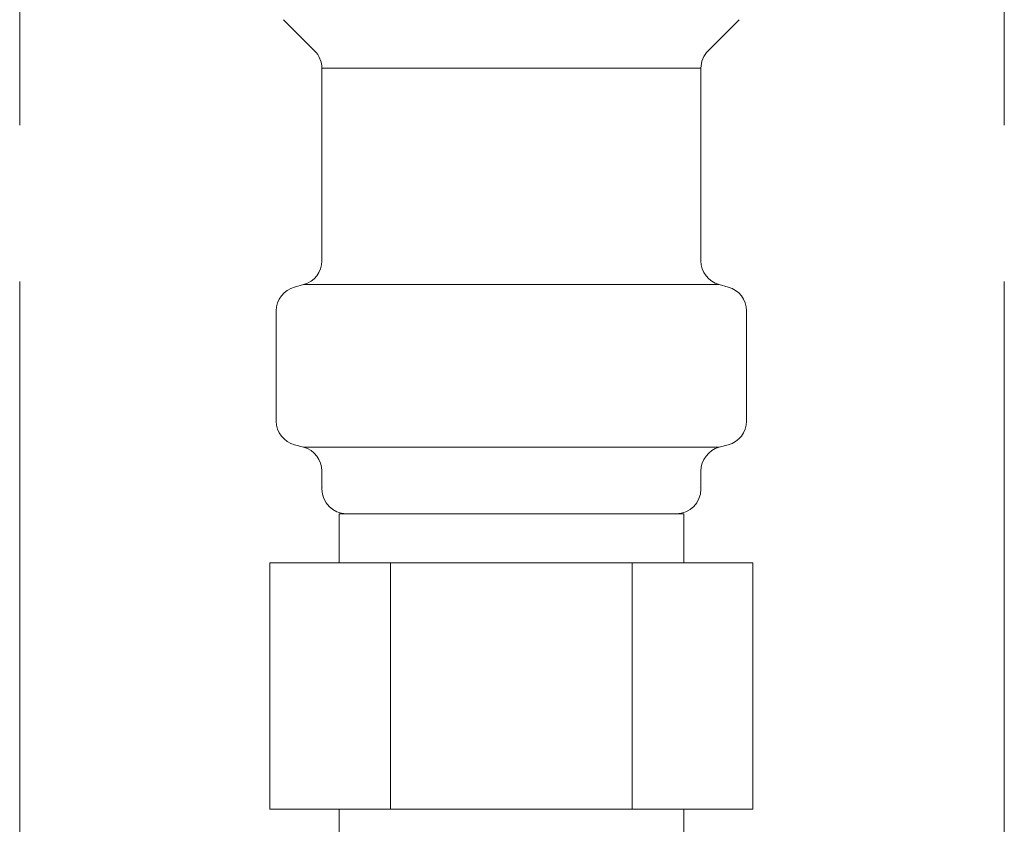
# Model space of a CAD drawing. Units: millimetres. Extents: x 7320 to 17209, y 5230 to 12158.
# Drawn here: x 10681 to 10721, y 7990 to 8023 of the extents above; entities that cross this region are included whole.
import ezdxf

# ---------------------------------------------------------------- set-up
doc = ezdxf.new("R2010")
doc.units = ezdxf.units.MM
doc.linetypes.add('PHANTOM', pattern=[63.5, 31.75, -6.35, 6.35, -6.35, 6.35, -6.35])
doc.linetypes.add('実線', pattern=[0])
doc.layers.add('NoLayerName_008', color=7, linetype='Continuous')
doc.layers.add('ガス配管細', color=4, linetype='Continuous', lineweight=20)

msp = doc.modelspace()

# ---------------------------------------------------------------- linework, layer by layer
at = {"color": 3, "linetype": '実線', "lineweight": 9}
for p, q in [((10693.28, 8021.105), (10708.68, 8021.105)), ((10692.539, 8012.321), (10709.421, 8012.321)), ((10710.53, 8011.256), (10710.53, 8006.782)), ((10692.539, 8005.718), (10709.421, 8005.718)), ((10709.789, 8005.816), (10709.421, 8005.718)), ((10693.28, 8004.752), (10693.28, 8004.019)), ((10708.68, 8004.752), (10708.68, 8004.019)), ((10693.98, 8003.019), (10707.98, 8003.019)), ((10693.98, 8003.019), (10693.98, 8001.019)), ((10707.98, 8003.019), (10707.98, 8001.019)), ((10691.165, 8001.019), (10710.795, 8001.019)), ((10691.165, 8001.019), (10691.165, 7991.019)), ((10696.072, 8001.019), (10696.072, 7991.019)), ((10705.887, 8001.019), (10705.887, 7991.019)), ((10710.795, 8001.019), (10710.795, 7991.019)), ((10691.165, 7991.019), (10710.795, 7991.019)), ((10693.98, 7991.019), (10693.98, 7987.019)), ((10707.98, 7991.019), (10707.98, 7987.019))]:
    msp.add_line(p, q, dxfattribs=at)
for centre, radius, start, end in [((10709.53, 8006.782), 1, 285, 0), ((10692.28, 8004.752), 1, 0, 75), ((10709.68, 8004.752), 1, 105, 180), ((10694.28, 8004.019), 1, 180, 270), ((10693.32, 8004.712), 0.612, 269.8314, 270), ((10707.68, 8004.019), 1, 270, 360), ((10708.64, 8004.712), 0.612, 270, 270.1686)]:
    msp.add_arc(centre, radius, start, end, dxfattribs=at)
at = {"layer": 'NoLayerName_008', "color": 3, "linetype": 'Continuous', "lineweight": 9}
for p, q in [((10691.723, 8023.076), (10692.987, 8021.812)), ((10710.237, 8023.076), (10708.973, 8021.812)), ((10693.28, 8021.105), (10693.28, 8013.286)), ((10708.68, 8021.105), (10708.68, 8013.286)), ((10692.171, 8012.222), (10692.539, 8012.321)), ((10709.789, 8012.222), (10709.421, 8012.321)), ((10691.43, 8011.256), (10691.43, 8006.782)), ((10692.171, 8005.816), (10692.539, 8005.718))]:
    msp.add_line(p, q, dxfattribs=at)
for centre, start, end in [((10692.28, 8021.105), 0, 45), ((10709.68, 8021.105), 135, 180), ((10692.28, 8013.286), 285, 0), ((10709.68, 8013.286), 180, 255), ((10692.43, 8011.256), 105, 180), ((10709.53, 8011.256), 0, 75), ((10692.43, 8006.782), 180, 255)]:
    msp.add_arc(centre, 1, start, end, dxfattribs=at)
at = {"layer": 'ガス配管細', "color": 4, "linetype": 'PHANTOM', "lineweight": 9}
for p, q in [((10681.005, 8647.444), (10681.005, 7605.913)), ((10721.005, 8647.444), (10721.005, 7605.913))]:
    msp.add_line(p, q, dxfattribs=at)

doc.saveas('drawing.dxf')
